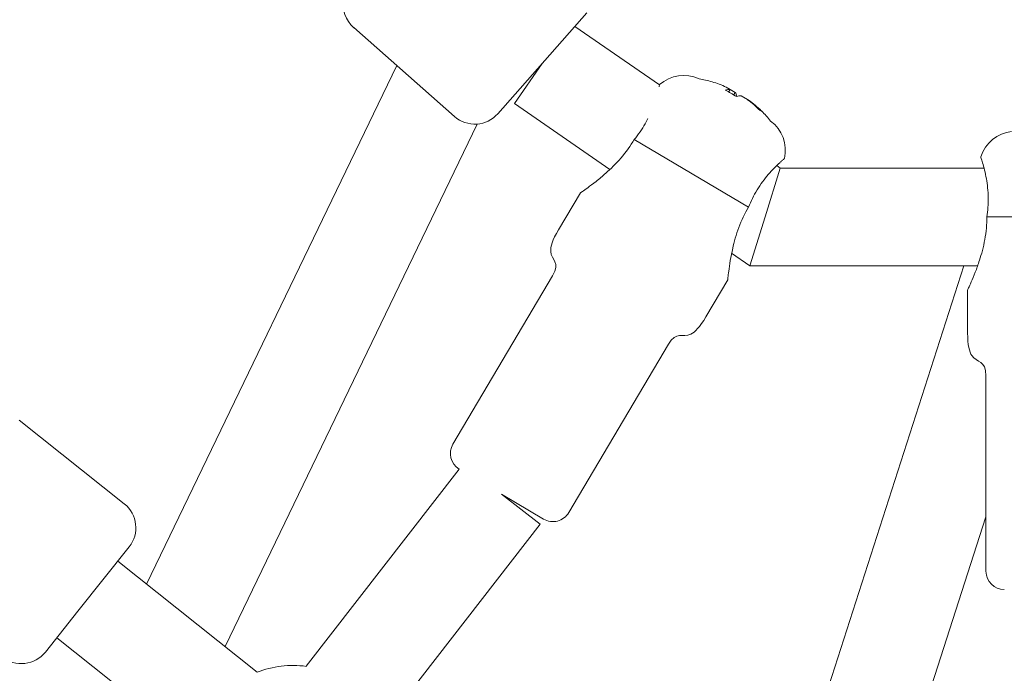
# Model space of a CAD drawing. Units: millimetres. Extents: x -2418 to 4418, y -2606 to 4396.
# Drawn here: x 621 to 782, y 1175 to 1282 of the extents above; entities that cross this region are included whole.
import ezdxf

# ---------------------------------------------------------------- set-up
doc = ezdxf.new("R2010")
doc.units = ezdxf.units.MM
doc.header["$LTSCALE"] = 1000
doc.linetypes.add('DASHED2', pattern=[0.375, 0.25, -0.125])
doc.layers.add('1 EQUIPMENT', color=7, linetype='Continuous', lineweight=18)
doc.layers.add('EN_SAFETYZONE', color=30, linetype='DASHED2', lineweight=18, true_color=0xff7f00)

# ---------------------------------------------------------------- blocks, each defined once
blk = doc.blocks.new('SWIXY BLOCK')
at = {"layer": '1 EQUIPMENT', "lineweight": 0}
for p, q in [((704.82, 1272.57), (713.71, 1282.66)), ((675.6, 1280.25), (692.11, 1265.71)), ((725.63, 1270.89), (711.76, 1280.45)), ((682.64, 1274.05), (641.73, 1189.18)), ((701.9, 1267.82), (706.44, 1274.41)), ((699.16, 1266.15), (704.82, 1272.57)), ((736.53, 1270.53), (737.17, 1270.15)), ((737.17, 1270.15), (738, 1269.66)), ((738.98, 1269.08), (740.02, 1268.47)), ((717.51, 1257.05), (701.9, 1267.82)), ((740.02, 1268.47), (740.45, 1268.22)), ((695.79, 1264.47), (654.56, 1178.96)), ((740.17, 1250.9), (721.49, 1261.94)), ((721.49, 1261.94), (721.49, 1261.93)), ((745.37, 1257.28), (744.79, 1257.68)), ((745.37, 1257.28), (742.88, 1249.28)), ((778.68, 1257.28), (745.37, 1257.28)), ((709.1, 1247.18), (712.67, 1253.21)), ((742.88, 1249.28), (740.39, 1241.28)), ((800.85, 1249.29), (779.15, 1249.29)), ((779.15, 1249.29), (779.15, 1249.28)), ((740.39, 1241.28), (737.41, 1243.34)), ((777.64, 1241.28), (740.39, 1241.28)), ((775.39, 1241.28), (745.2, 1147.32)), ((691.84, 1212.08), (708.12, 1239.63)), ((733.21, 1232.93), (736.77, 1238.96)), ((776, 1230.28), (776, 1237.28)), ((710.77, 1200.89), (727.06, 1228.43)), ((779, 1191.28), (779, 1223.28)), ((620.89, 1216.02), (638.09, 1202.31)), ((667.83, 1175.74), (692.84, 1208.01)), ((706.66, 1199.83), (699.78, 1203.9)), ((706.1, 1199), (699.78, 1203.9)), ((779, 1200.22), (762, 1147.32)), ((680.47, 1165.94), (706.1, 1199)), ((630.51, 1184.77), (638.89, 1195.28)), ((637.02, 1192.93), (659.81, 1174.77)), ((625.18, 1178.07), (630.51, 1184.77)), ((627.05, 1180.42), (649.84, 1162.26))]:
    blk.add_line(p, q, dxfattribs=at)
for centre, radius, start, end in [((2443.1, -255.82), 2475.4, 130.13323, 150), ((2443.1, -255.82), 2424.6, 138.70021, 141.37692), ((678.91, 1284), 5, 168.6157, 228.6157), ((729.6, 1266.43), 6, 65.6656, 131.3877), ((728.71, 1252.84), 19.35, 73.4315, 79.992), ((695.41, 1269.46), 5, 228.6157, 318.6157), ((728.71, 1252.84), 19.35, 38.8172, 45.3777), ((740.19, 1260.17), 6, 347.4216, 53.1436), ((783.85, 1257.28), 6, 96.261, 161.983), ((694.42, 1210.56), 3, 149.4046, 238.1987), ((634.98, 1198.4), 5, 321.4547, 51.4547), ((708.19, 1202.41), 3, 239.4046, 329.4046), ((782, 1191.28), 3, 180, 270), ((621.27, 1181.19), 5, 231.4547, 321.4547), ((665.66, 1159.88), 16, 82.2252, 111.4547)]:
    blk.add_arc(centre, radius, start, end, dxfattribs=at)
for centre, ratio, start_param, end_param in [((728.5, 1252.96), 0.973127, 0.107863, 0.238486), ((729.62, 1252.3), 0.230271, 0.107863, 0.252632), ((728.5, 1252.96), 0.973127, -0.252632, -0.107863)]:
    blk.add_ellipse(centre, major_axis=(9.83, 16.63), ratio=ratio, start_param=start_param, end_param=end_param, dxfattribs=at)
at = {"layer": '1 EQUIPMENT', "lineweight": 0, "extrusion": (0, 0, -1)}
for centre, major_axis, ratio, start_param, end_param in [((727.81, 1253.37), (9.83, 16.63), 0.230271, -0.252632, -0.107863), ((730.34, 1253.96), (10.75, -15.58), 0.870884, -2.115501, -2.058409), ((730.34, 1253.96), (10.75, -15.58), 0.870884, -2.058409, -2.001318), ((727.81, 1253.37), (9.83, 16.63), 0.230271, 0.107863, 0.238486), ((728.93, 1252.71), (9.83, 16.63), 0.973127, 0.107863, 0.252632), ((726.61, 1256.17), (16, 10.11), 0.206078, -0.162286, -0.048103)]:
    blk.add_ellipse(centre, major_axis=major_axis, ratio=ratio, start_param=start_param, end_param=end_param, dxfattribs=at)
at = {"layer": '1 EQUIPMENT', "lineweight": 0}
for points, knots in [([(725.64, 1270.93), (725.64, 1270.93), (725.63, 1270.89), (725.59, 1270.76), (725.57, 1270.69), (725.55, 1270.59)], [-0.5162212, -0.5162212, -0.5162212, -0.5162212, -0.3910275, -0.3910275, -0.2997235, -0.2997235, -0.2997235, -0.2997235]), ([(723.73, 1265.37), (723.58, 1265.08), (723.43, 1264.8), (722.75, 1263.62), (722.14, 1262.73), (721.49, 1261.94)], [2.4109095, 2.4109095, 2.4109095, 2.4109095, 2.5086678, 2.5086678, 2.8145774, 2.8145774, 2.8145774, 2.8145774]), ([(721.49, 1261.93), (720.88, 1260.91), (720.12, 1259.86), (718.49, 1257.97), (717.61, 1257.13), (716.31, 1255.97), (715.76, 1255.51), (714.73, 1254.69), (714.25, 1254.34), (713.53, 1253.81), (713.21, 1253.58), (712.78, 1253.28), (712.67, 1253.21), (712.67, 1253.21)], [-3.191374, -3.191374, -3.191374, -3.191374, -2.83457, -2.83457, -2.477766, -2.477766, -2.245996, -2.245996, -2.014227, -2.014227, -1.804957, -1.804957, -1.595687, -1.595687, -1.595687, -1.595687]), ([(740.17, 1250.9), (740.55, 1251.84), (741.03, 1252.81), (742.15, 1254.65), (742.8, 1255.51), (744.06, 1256.97), (744.76, 1257.67), (745.39, 1258.25), (745.49, 1258.35), (745.59, 1258.43)], [0.028468, 0.028468, 0.028468, 0.028468, 0.334378, 0.334378, 0.668755, 0.668755, 1.045139, 1.045139, 1.132915, 1.132915, 1.132915, 1.132915]), ([(745.59, 1258.43), (745.75, 1258.58), (745.86, 1258.68), (746.01, 1258.82), (746.05, 1258.86), (746.05, 1258.86), (746.05, 1258.86), (746.05, 1258.86)], [-3.5578783, -3.5578783, -3.5578783, -3.5578783, -3.4113485, -3.4113485, -3.270522, -3.270522, -3.2685701, -3.2685701, -3.2685701, -3.2685701]), ([(778.14, 1259.14), (778.14, 1259.14), (778.16, 1259.1), (778.21, 1258.9), (778.26, 1258.75), (778.32, 1258.54)], [-3.2685701, -3.2685701, -3.2685701, -3.2685701, -3.1309725, -3.1309725, -2.9826244, -2.9826244, -2.9826244, -2.9826244]), ([(778.32, 1258.54), (778.36, 1258.42), (778.4, 1258.28), (778.65, 1257.46), (778.89, 1256.51), (779.23, 1254.61), (779.35, 1253.54), (779.38, 1251.38), (779.3, 1250.3), (779.15, 1249.29)], [1.71013, 1.71013, 1.71013, 1.71013, 1.797906, 1.797906, 2.17429, 2.17429, 2.508668, 2.508668, 2.814577, 2.814577, 2.814577, 2.814577]), ([(736.77, 1238.96), (736.77, 1238.96), (736.78, 1239.09), (736.84, 1239.61), (736.88, 1240), (737, 1240.89), (737.08, 1241.48), (737.3, 1242.78), (737.43, 1243.48), (737.82, 1245.18), (738.14, 1246.36), (739.01, 1248.7), (739.56, 1249.86), (740.16, 1250.89)], [-1.595687, -1.595687, -1.595687, -1.595687, -1.386417, -1.386417, -1.177147, -1.177147, -0.945377, -0.945377, -0.713608, -0.713608, -0.356804, -0.356804, 0, 0, 0, 0]), ([(779.15, 1249.28), (779.15, 1248.1), (779.03, 1246.81), (778.59, 1244.35), (778.26, 1243.18), (777.73, 1241.52), (777.49, 1240.84), (777.02, 1239.61), (776.79, 1239.06), (776.43, 1238.24), (776.27, 1237.89), (776.06, 1237.41), (776, 1237.28), (776, 1237.28)], [-3.191374, -3.191374, -3.191374, -3.191374, -2.83457, -2.83457, -2.477766, -2.477766, -2.245996, -2.245996, -2.014227, -2.014227, -1.804957, -1.804957, -1.595687, -1.595687, -1.595687, -1.595687]), ([(708.12, 1239.63), (709.44, 1241.86), (707.14, 1242.35), (708.09, 1245.47), (709.1, 1247.18)], [0, 0, 0, 0, 0.657232, 1, 1, 1, 1]), ([(727.06, 1228.43), (728.38, 1230.66), (729.92, 1228.88), (732.19, 1231.22), (733.21, 1232.93)], [0, 0, 0, 0, 0.657232, 1, 1, 1, 1]), ([(779, 1223.28), (779, 1225.88), (776.77, 1225.13), (776, 1228.3), (776, 1230.28)], [0, 0, 0, 0, 0.657232, 1, 1, 1, 1])]:
    blk.add_open_spline(points, degree=3, knots=knots, dxfattribs=at)
for points, weights in [([(736.94, 1269.74), (737.05, 1269.94), (737.17, 1270.15)], [1.00499472536, 1.00457199598, 1.00408355432]), ([(738, 1269.66), (737.87, 1269.46), (737.74, 1269.25)], [1.00502215065, 1.00550723451, 1.0059257063]), ([(740.45, 1268.22), (740.43, 1268.19), (740.41, 1268.16)], [1.00672116835, 1.00677822959, 1.00683421227])]:
    blk.add_rational_spline(points, weights, degree=2, dxfattribs=at)
at = {"layer": 'EN_SAFETYZONE'}
blk.add_lwpolyline([(4306.7, -1331.77, 0.385439), (1000, 4395.6, 0.385439), (-2306.7, -1331.77, 0.385439)], format="xyb", close=True, dxfattribs=at)

msp = doc.modelspace()

# ---------------------------------------------------------------- block references
at = {"layer": '1 EQUIPMENT'}
msp.add_blockref('SWIXY BLOCK', (0, 0), dxfattribs=at)

doc.saveas('drawing.dxf')
